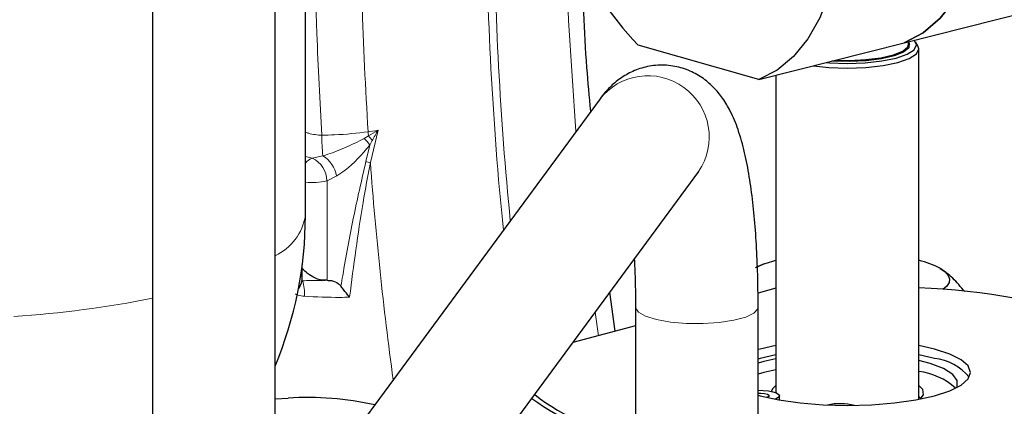
# Model space of a CAD drawing. Units: inches. Extents: x 0.5 to 30.5, y 0.5 to 21.
# Drawn here: x 23.4 to 24.4, y 13.3 to 13.7 of the extents above; entities that cross this region are included whole.
import ezdxf

# ---------------------------------------------------------------- set-up
doc = ezdxf.new("R2010")
doc.units = ezdxf.units.IN
doc.header["$MEASUREMENT"] = 0

msp = doc.modelspace()

# ---------------------------------------------------------------- linework, layer by layer
at = {"color": 7, "linetype": 'Continuous', "lineweight": 30}
for p, q in [((23.7352, 13.5085), (23.7352, 13.9725)), ((23.5793, 13.9299), (23.5793, 13.2282)), ((23.7043, 13.2282), (23.7043, 13.9299)), ((24.3455, 13.6843), (24.4935, 13.7217)), ((24.1975, 13.6469), (24.0744, 13.682)), ((24.1975, 13.6469), (24.3455, 13.6843)), ((24.3501, 13.6831), (24.3501, 13.6855)), ((24.3596, 13.6813), (24.3572, 13.6852)), ((24.3605, 13.3212), (24.3605, 13.6781)), ((24.2147, 13.6513), (24.2147, 13.328)), ((24.0355, 13.6273), (23.7055, 13.1793)), ((23.7405, 13.016), (24.1361, 13.5532)), ((23.732, 13.4463), (23.732, 13.4581)), ((24.2029, 13.4592), (24.1957, 13.456)), ((23.7503, 13.4425), (23.7527, 13.4422)), ((23.7572, 13.4425), (23.7526, 13.4426)), ((23.7572, 13.4425), (23.7554, 13.4424)), ((24.0508, 13.3905), (24.0456, 13.4303)), ((24.2147, 13.4344), (24.1966, 13.4295)), ((24.0717, 13.4151), (24.0717, 11.9699)), ((24.1967, 11.9699), (24.1967, 13.4151)), ((24.0717, 13.3961), (24.0078, 13.379)), ((24.3765, 13.3725), (24.3605, 13.3761)), ((24.3765, 13.3628), (24.3605, 13.3664)), ((24.1967, 13.3307), (24.2018, 13.3303)), ((24.2183, 13.3206), (24.2183, 13.3249)), ((24.3627, 13.3222), (24.3605, 13.324))]:
    msp.add_line(p, q, dxfattribs=at)
at = {"color": 8, "linetype": 'Continuous', "lineweight": 0}
for p, q in [((23.7354, 13.5932), (23.7352, 13.5971)), ((23.7352, 13.5932), (23.7354, 13.5932)), ((23.7354, 13.5932), (23.7352, 13.5899)), ((23.8092, 13.5952), (23.8014, 13.5623)), ((23.795, 13.5869), (23.7996, 13.5895)), ((23.7969, 13.5633), (23.801, 13.5801)), ((23.8033, 13.5847), (23.801, 13.5801)), ((23.7352, 13.5685), (23.7422, 13.5669)), ((23.7422, 13.5669), (23.7531, 13.5693)), ((23.7671, 13.5487), (23.7572, 13.5437)), ((23.7572, 13.5437), (23.7572, 13.4425)), ((23.7302, 13.4459), (23.732, 13.4463)), ((23.7317, 13.4422), (23.7324, 13.4418)), ((24.0306, 13.4099), (24.0339, 13.3859))]:
    msp.add_line(p, q, dxfattribs=at)
at = {"color": 7, "linetype": 'Continuous', "lineweight": 30, "flags": 128}
for points in [[(24.3455, 13.6843), (24.3648, 13.6945), (24.3822, 13.7093), (24.3971, 13.7283), (24.4093, 13.7511), (24.4185, 13.7771), (24.4243, 13.8056), (24.4268, 13.8361), (24.4257, 13.8677), (24.4212, 13.8997), (24.4133, 13.9313), (24.4023, 13.9617), (24.3884, 13.9901), (24.372, 14.016), (24.3534, 14.0386), (24.3331, 14.0574)], [(24.3331, 14.0574), (24.3534, 14.0386), (24.372, 14.016), (24.3884, 13.9901), (24.4023, 13.9617), (24.4133, 13.9313), (24.4212, 13.8997), (24.4257, 13.8677), (24.4268, 13.8361), (24.4243, 13.8056), (24.4185, 13.7771), (24.4093, 13.7511), (24.3971, 13.7283), (24.3822, 13.7093), (24.3648, 13.6945), (24.3455, 13.6843)], [(24.2621, 13.9039), (24.269, 13.8808), (24.2753, 13.8503), (24.2784, 13.8197), (24.2784, 13.7897), (24.2752, 13.7609), (24.2688, 13.734), (24.2595, 13.7096), (24.2474, 13.6883), (24.2328, 13.6705), (24.2161, 13.6566), (24.1975, 13.6469)], [(24.253, 13.6609), (24.2687, 13.6593), (24.2876, 13.6586), (24.3065, 13.6593), (24.3241, 13.6612), (24.3392, 13.6643), (24.3508, 13.6684), (24.358, 13.6731), (24.3605, 13.6781), (24.3596, 13.6813)], [(24.2659, 13.6642), (24.2694, 13.6639), (24.2876, 13.6633), (24.3059, 13.6639), (24.3229, 13.6658), (24.3375, 13.6688), (24.3487, 13.6727), (24.3557, 13.6773), (24.3581, 13.6822), (24.3559, 13.6869)], [(24.3501, 13.6852), (24.3508, 13.6839), (24.3502, 13.6793), (24.345, 13.6749), (24.3355, 13.671), (24.3224, 13.6679), (24.3068, 13.666), (24.2898, 13.6652), (24.2726, 13.6656), (24.2718, 13.6657)], [(24.2758, 13.6667), (24.2897, 13.6664), (24.3065, 13.6672), (24.3219, 13.6691), (24.3347, 13.6721), (24.3441, 13.6759), (24.3492, 13.6803), (24.3501, 13.6831)], [(24.2029, 13.4592), (24.2115, 13.462), (24.2147, 13.4629)], [(24.2029, 13.4592), (24.1957, 13.4561), (24.1941, 13.4552)], [(24.3824, 13.4545), (24.3873, 13.4511), (24.3904, 13.4475), (24.3917, 13.4439), (24.3913, 13.4402), (24.3891, 13.4366), (24.3851, 13.4331), (24.385, 13.433)], [(24.2147, 13.3761), (24.1988, 13.3725), (24.1967, 13.3719)], [(24.1967, 13.3254), (24.1988, 13.3249), (24.2178, 13.3207), (24.2395, 13.3176), (24.2631, 13.3156), (24.2876, 13.315), (24.3121, 13.3156), (24.3357, 13.3176), (24.3574, 13.3207), (24.3765, 13.3249), (24.3921, 13.33), (24.4037, 13.3358), (24.4109, 13.3421), (24.4133, 13.3487), (24.4109, 13.3552), (24.4037, 13.3615), (24.3921, 13.3674), (24.3765, 13.3725), (24.3765, 13.3725)], [(24.2147, 13.3664), (24.1988, 13.3628), (24.1967, 13.3623)], [(24.2147, 13.3625), (24.2026, 13.3597), (24.1967, 13.3581)], [(24.3992, 13.3332), (24.3996, 13.3341), (24.3997, 13.3404), (24.395, 13.3467), (24.3857, 13.3525), (24.3722, 13.3577), (24.3605, 13.3609)], [(24.2147, 13.3513), (24.2026, 13.3485), (24.1967, 13.3468)], [(24.2018, 13.3303), (24.2072, 13.3298), (24.2118, 13.3289), (24.2154, 13.3277), (24.2176, 13.3263), (24.2183, 13.3248), (24.2175, 13.3233), (24.2152, 13.3219), (24.2138, 13.3214)], [(24.2147, 13.3352), (24.2115, 13.3323), (24.2098, 13.3293)], [(24.362, 13.3215), (24.3653, 13.3258), (24.3647, 13.3311), (24.3605, 13.3352)], [(23.7043, 13.3217), (23.7043, 13.3217), (23.7176, 13.3225)], [(24.1967, 13.3276), (24.1993, 13.3276), (24.2031, 13.3272), (24.2061, 13.3265), (24.2077, 13.3255), (24.2079, 13.3244), (24.2065, 13.3234), (24.2057, 13.3231)]]:
    msp.add_lwpolyline(points, dxfattribs=at)
at = {"color": 8, "linetype": 'Continuous', "lineweight": 0, "flags": 128}
for points in [[(24.0006, 13.7839), (24.0035, 13.7072), (24.0108, 13.5944), (24.0109, 13.594)], [(23.7992, 13.5937), (23.8004, 13.5939), (23.8065, 13.5948), (23.8092, 13.5952)], [(24.0717, 13.4151), (24.0717, 13.4145), (24.0746, 13.41), (24.0819, 13.4059), (24.0931, 13.4025), (24.1073, 13.4), (24.1236, 13.3986), (24.1406, 13.3985), (24.1571, 13.3995), (24.1719, 13.4018), (24.184, 13.405), (24.1923, 13.409), (24.1963, 13.4134), (24.1967, 13.4151)]]:
    msp.add_lwpolyline(points, dxfattribs=at)
at = {"color": 8, "linetype": 'Continuous', "lineweight": 0}
for centre, radius, start, end in [((27.2175, 13.8185), 3.4257, 179.3243, 183.762), ((27.3571, 13.84), 3.4376, 180.2885, 185.7828), ((27.365, 13.8421), 3.4377, 180.4123, 185.6582), ((24.0843, 13.5883), 0.0625, 325.8875, 142.3229), ((23.9391, 13.5898), 0.1872, 179.8729, 186.2683), ((23.842, 13.5956), 0.0429, 182.5225, 188.1776), ((23.7688, 13.5579), 0.0391, 34.6474, 48.0109), ((23.7695, 13.5624), 0.0405, 33.3585, 41.9729), ((23.749, 13.5499), 0.0183, 112.0744, 138.9361), ((23.7308, 13.5431), 0.0264, 1.2884, 64.4684), ((23.736, 13.5427), 0.0316, 10.9484, 57.412), ((23.652, 12.9486), 0.6315, 76.3189, 76.7413), ((27.3999, 13.8303), 3.6085, 184.2602, 187.7908), ((23.7425, 13.6075), 0.0655, 263.6297, 282.9528), ((23.6804, 13.5176), 0.0556, 295.4815, 350.5918), ((23.6913, 13.4294), 0.0429, 355.9431, 16.879), ((23.3696, 14.4855), 1.0819, 273.6284, 281.1767)]:
    msp.add_arc(centre, radius, start, end, dxfattribs=at)
at = {"color": 7, "linetype": 'Continuous', "lineweight": 30}
for centre, radius, start, end in [((24.2646, 13.8711), 0.2682, 198.3783, 224.8354), ((23.3394, 13.5085), 0.3958, 180, 307.6263), ((23.3394, 13.5085), 0.3958, 337.2021, 0), ((24.3396, 13.3753), 0.09, 61.5818, 76.5552), ((23.7126, 13.4455), 0.0194, 323.0602, 2.3391), ((24.3308, 12.7023), 0.7331, 72.1129, 87.6752), ((24.3708, 13.3095), 0.0536, 39.8156, 83.9176), ((24.3517, 13.2811), 0.0692, 48.0608, 82.6241), ((23.737, 13.0033), 0.3198, 77.5611, 93.489), ((24.1131, 13.5224), 0.2484, 233.6966, 260.3964), ((24.105, 13.5011), 0.2217, 232.1262, 261.3575), ((24.2802, 13.2527), 0.0641, 76.7224, 101.6774)]:
    msp.add_arc(centre, radius, start, end, dxfattribs=at)
at = {"color": 8, "linetype": 'Continuous', "lineweight": 0}
for points, knots in [([(23.7454, 13.8722), (23.7452, 13.8663), (23.7433, 13.8076), (23.7453, 13.7134), (23.7501, 13.6248), (23.7519, 13.5902)], [0, 0, 0, 0, 0.0628498, 0.6346201, 1, 1, 1, 1]), ([(23.7354, 13.5932), (23.7364, 13.5928), (23.7392, 13.5919), (23.7449, 13.5907), (23.7496, 13.5903), (23.7519, 13.5902)], [0, 0, 0, 0, 0.226211, 0.613718, 1, 1, 1, 1]), ([(23.7519, 13.5902), (23.7563, 13.5903), (23.7728, 13.5906), (23.788, 13.5924), (23.7992, 13.5937)], [0, 0, 0, 0, 0.265745, 1, 1, 1, 1]), ([(23.7996, 13.5895), (23.8027, 13.5914), (23.8059, 13.5933), (23.8091, 13.5952), (23.8092, 13.5952)], [0, 0, 0, 0, 0.988083, 1, 1, 1, 1]), ([(23.8092, 13.5952), (23.8092, 13.5952), (23.8071, 13.5917), (23.8052, 13.5882), (23.8033, 13.5847)], [0, 0, 0, 0, 0.011906, 1, 1, 1, 1]), ([(23.7531, 13.5693), (23.7563, 13.5703), (23.771, 13.5748), (23.7845, 13.5816), (23.795, 13.5869)], [0, 0, 0, 0, 0.2234384, 1, 1, 1, 1]), ([(23.801, 13.5801), (23.7928, 13.5707), (23.7821, 13.5584), (23.7699, 13.5506), (23.7671, 13.5487)], [0, 0, 0, 0, 0.763319, 1, 1, 1, 1]), ([(23.7714, 13.4364), (23.772, 13.44), (23.7759, 13.4631), (23.7836, 13.5055), (23.7924, 13.544), (23.7969, 13.5633)], [0, 0, 0, 0, 0.085758, 0.542388, 1, 1, 1, 1]), ([(23.8014, 13.5623), (23.7988, 13.5487), (23.7902, 13.5032), (23.7844, 13.4575), (23.7802, 13.4253)], [0, 0, 0, 0, 0.29727, 1, 1, 1, 1]), ([(23.7503, 13.4423), (23.7469, 13.4424), (23.7408, 13.4425), (23.735, 13.442), (23.7324, 13.4418)], [0, 0, 0, 0, 0.5605024, 1, 1, 1, 1]), ([(23.7341, 13.4263), (23.732, 13.4265), (23.7287, 13.4267), (23.7258, 13.4281), (23.7248, 13.4285)], [0, 0, 0, 0, 0.660632, 1, 1, 1, 1]), ([(23.7802, 13.4253), (23.7769, 13.4252), (23.7617, 13.4248), (23.7462, 13.4256), (23.7341, 13.4263)], [0, 0, 0, 0, 0.217555, 1, 1, 1, 1])]:
    msp.add_open_spline(points, degree=3, knots=knots, dxfattribs=at)
at = {"color": 7, "linetype": 'Continuous', "lineweight": 30}
for points, knots in [([(24.0261, 13.6146), (24.0247, 13.6295), (24.0198, 13.6816), (24.0183, 13.7332), (24.0171, 13.7702)], [0, 0, 0, 0, 0.284629, 1, 1, 1, 1]), ([(24.1967, 13.4151), (24.1966, 13.4208), (24.1966, 13.4374), (24.1958, 13.4639), (24.1941, 13.494), (24.1914, 13.5223), (24.1878, 13.5487), (24.183, 13.5734), (24.1769, 13.5952), (24.1696, 13.613), (24.1612, 13.6274), (24.1516, 13.6391), (24.1398, 13.6492), (24.1258, 13.6568), (24.1095, 13.6614), (24.0924, 13.662), (24.0761, 13.6586), (24.062, 13.6522), (24.0501, 13.6437), (24.0416, 13.6352), (24.0372, 13.6296), (24.0355, 13.6273)], [0, 0, 0, 0, 0.036748, 0.107044, 0.177817, 0.249458, 0.32255, 0.398212, 0.478915, 0.549217, 0.599106, 0.643863, 0.685773, 0.726431, 0.76666, 0.810402, 0.851356, 0.890732, 0.930307, 0.972106, 1, 1, 1, 1]), ([(24.0704, 13.464), (24.0707, 13.4592), (24.0714, 13.446), (24.0716, 13.4293), (24.0717, 13.4176), (24.0717, 13.4151)], [0, 0, 0, 0, 0.316473, 0.854138, 1, 1, 1, 1]), ([(23.7554, 13.4424), (23.7537, 13.4424), (23.7504, 13.4425), (23.744, 13.445), (23.7376, 13.449), (23.7338, 13.4526), (23.732, 13.4543)], [0, 0, 0, 0, 0.215723, 0.430107, 0.738569, 1, 1, 1, 1]), ([(24.4073, 13.4309), (24.4033, 13.4357), (24.3951, 13.4456), (24.3867, 13.4515), (24.3824, 13.4545)], [0, 0, 0, 0, 0.4954579, 1, 1, 1, 1]), ([(23.7572, 13.4425), (23.7588, 13.4424), (23.7629, 13.4423), (23.7679, 13.4402), (23.7706, 13.4373), (23.7714, 13.4364)], [0, 0, 0, 0, 0.301848, 0.78958, 1, 1, 1, 1]), ([(23.7802, 13.4253), (23.7802, 13.4254), (23.7791, 13.4267), (23.7759, 13.4307), (23.7732, 13.4341), (23.7714, 13.4364)], [0, 0, 0, 0, 0.006606, 0.340165, 1, 1, 1, 1])]:
    msp.add_open_spline(points, degree=3, knots=knots, dxfattribs=at)

doc.saveas('drawing.dxf')
